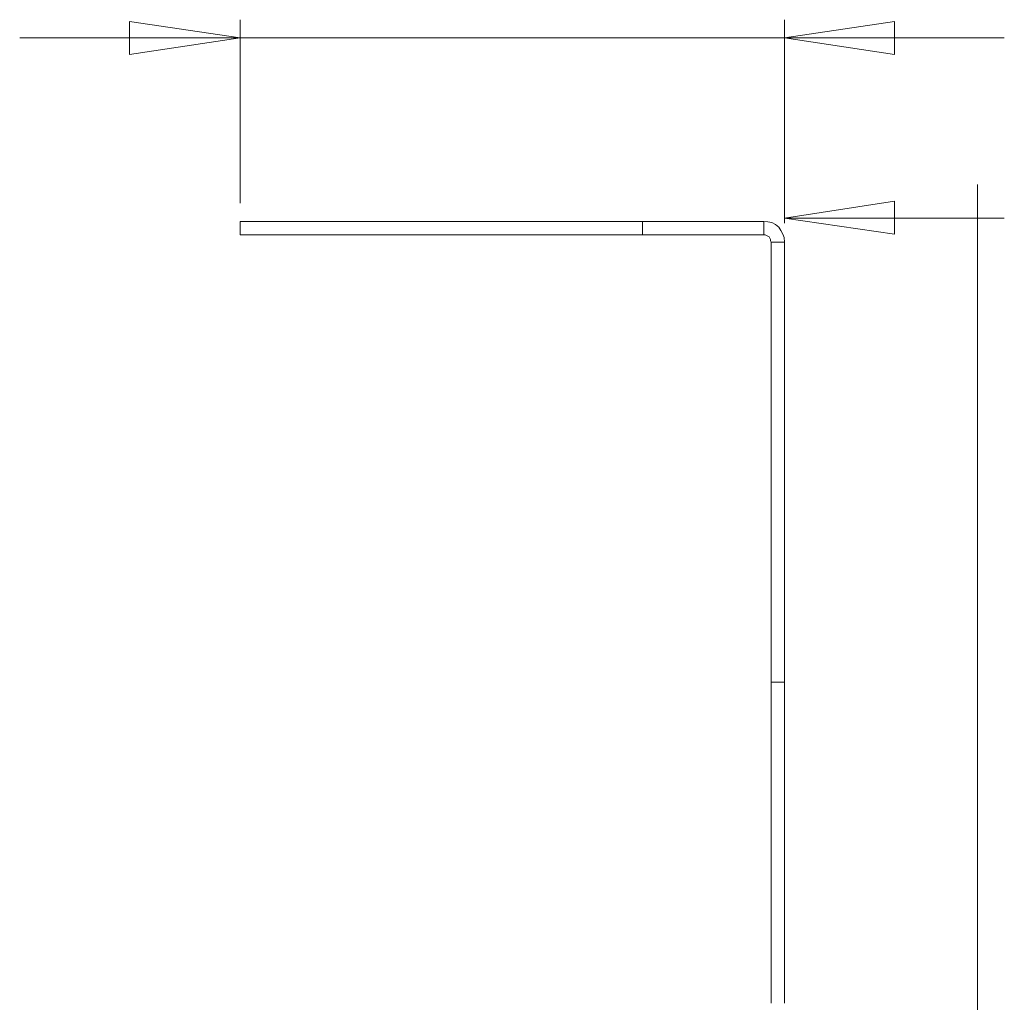
# Model space of a CAD drawing. Units: inches. Extents: x 0.5 to 16.1, y 0.5 to 11.5.
# Drawn here: x 7.6 to 9.9, y 5.3 to 7.5 of the extents above; entities that cross this region are included whole.
import ezdxf

# ---------------------------------------------------------------- set-up
doc = ezdxf.new("R2010")
doc.units = ezdxf.units.IN
doc.header["$MEASUREMENT"] = 0
doc.layers.add('Layer 1', color=7, linetype='Continuous', lineweight=0)

msp = doc.modelspace()

# ---------------------------------------------------------------- linework, layer by layer
at = {"layer": 'Layer 1', "color": 18, "lineweight": 0, "true_color": 0x000000}
for p, q in [((7.8932, 7.4941), (8.1411, 7.4578)), ((7.8932, 7.4201), (7.8932, 7.4941)), ((8.1411, 7.0866), (8.1411, 7.4984)), ((9.3634, 7.0417), (9.3634, 7.4984)), ((9.3634, 7.4578), (9.6099, 7.4941)), ((9.6099, 7.4941), (9.6099, 7.4201)), ((8.1411, 7.4578), (7.6467, 7.4578)), ((8.1411, 7.4578), (7.8932, 7.4201)), ((9.3634, 7.4578), (8.1411, 7.4578)), ((9.6099, 7.4201), (9.3634, 7.4578)), ((9.3634, 7.4578), (9.8564, 7.4578)), ((9.7959, 3.0894), (9.7959, 7.1287)), ((9.3634, 7.0535), (9.6099, 7.0913)), ((9.6099, 7.0913), (9.6099, 7.0173)), ((9.6099, 7.0173), (9.3634, 7.0535)), ((9.3634, 7.0535), (9.8564, 7.0535)), ((8.1411, 7.046), (8.1411, 7.0156)), ((9.0444, 7.046), (9.317, 7.046)), ((9.0444, 7.046), (9.0444, 7.0156)), ((9.317, 7.0156), (9.317, 7.046)), ((9.0444, 7.0156), (9.317, 7.0156)), ((9.333, 6.9996), (9.333, 6.0122)), ((9.333, 6.9996), (9.3634, 6.9996)), ((9.3634, 6.9996), (9.3634, 6.0122)), ((9.333, 6.0122), (9.3634, 6.0122))]:
    msp.add_line(p, q, dxfattribs=at)
for points in [[(8.1411, 7.046), (8.1426, 7.046), (8.1469, 7.046), (8.1556, 7.046), (8.1672, 7.046), (8.1817, 7.046), (8.1991, 7.046), (8.2194, 7.046), (8.244, 7.046), (8.2701, 7.046), (8.3006, 7.046), (8.3325, 7.046), (8.3673, 7.046), (8.405, 7.046), (8.4456, 7.046), (8.4876, 7.046), (8.5311, 7.046), (8.5775, 7.046), (8.6239, 7.046), (8.6732, 7.046), (8.724, 7.046), (8.7762, 7.046), (8.8284, 7.046), (8.882, 7.046), (8.9357, 7.046), (8.9893, 7.046), (9.0444, 7.046)], [(9.3634, 6.9996), (9.362, 7.0098), (9.3591, 7.017), (9.3547, 7.0257), (9.3504, 7.033), (9.3431, 7.0388), (9.3344, 7.0431), (9.3257, 7.0446), (9.317, 7.046)], [(9.0444, 7.0156), (8.9893, 7.0156), (8.9357, 7.0156), (8.882, 7.0156), (8.8284, 7.0156), (8.7762, 7.0156), (8.724, 7.0156), (8.6732, 7.0156), (8.6239, 7.0156), (8.5775, 7.0156), (8.5311, 7.0156), (8.4876, 7.0156), (8.4456, 7.0156), (8.405, 7.0156), (8.3673, 7.0156), (8.3325, 7.0156), (8.3006, 7.0156), (8.2701, 7.0156), (8.244, 7.0156), (8.2194, 7.0156), (8.1991, 7.0156), (8.1817, 7.0156), (8.1672, 7.0156), (8.1556, 7.0156), (8.1469, 7.0156), (8.1426, 7.0156), (8.1411, 7.0156)], [(9.333, 6.9996), (9.3315, 7.0025), (9.3315, 7.0054), (9.3301, 7.0083), (9.3286, 7.0112), (9.3257, 7.0127), (9.3228, 7.0141), (9.3199, 7.0156), (9.317, 7.0156)], [(9.333, 5.2916), (9.333, 5.3554), (9.333, 5.4177), (9.333, 5.4801), (9.333, 5.541), (9.333, 5.6004), (9.333, 5.6584), (9.333, 5.715), (9.333, 5.7686), (9.333, 5.8222), (9.333, 5.873), (9.333, 5.9208), (9.333, 5.9672), (9.333, 6.0122)], [(9.3634, 5.2916), (9.3634, 5.3554), (9.3634, 5.4177), (9.3634, 5.4801), (9.3634, 5.541), (9.3634, 5.6004), (9.3634, 5.6584), (9.3634, 5.715), (9.3634, 5.7686), (9.3634, 5.8222), (9.3634, 5.873), (9.3634, 5.9208), (9.3634, 5.9672), (9.3634, 6.0122)]]:
    msp.add_lwpolyline(points, dxfattribs=at)

doc.saveas('drawing.dxf')
